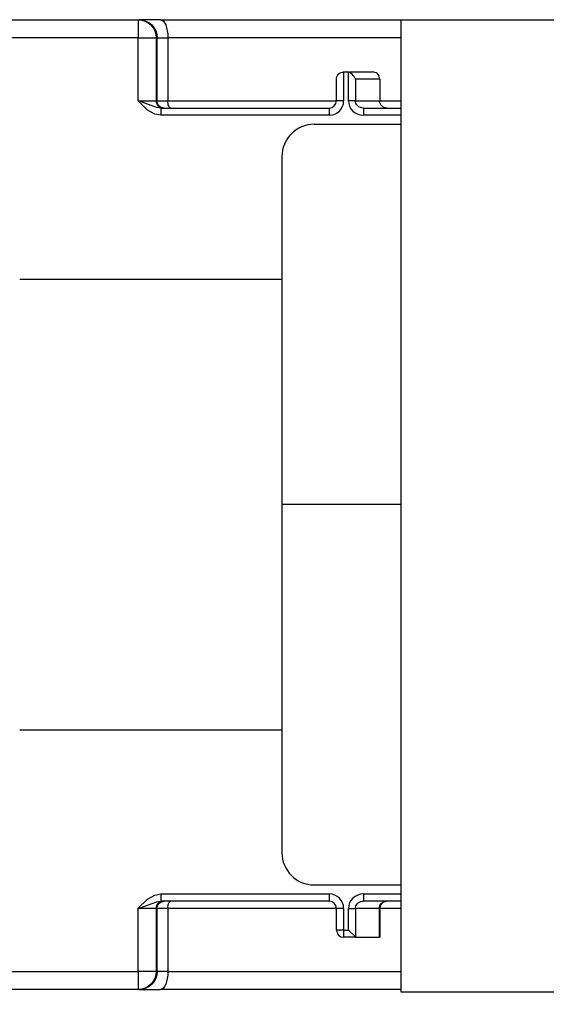
# Model space of a CAD drawing. Extents: x 486 to 889, y 0 to 297.
# Drawn here: x 765 to 779, y 206 to 234 of the extents above; entities that cross this region are included whole.
import ezdxf

# ---------------------------------------------------------------- set-up
doc = ezdxf.new("R2010")
doc.units = 0
doc.header["$LTSCALE"] = 6
doc.header["$MEASUREMENT"] = 0
doc.linetypes.add('CENTER', pattern=[2, 1.25, -0.25, 0.25, -0.25])
doc.layers.get('0').update_dxf_attribs({"linetype": 'CONTINUOUS'})
doc.layers.get('DEFPOINTS').update_dxf_attribs({"linetype": 'CONTINUOUS'})
for name, color, linetype in [('1', 3, 'CONTINUOUS'), ('OSIE', 2, 'CENTER'), ('WYMIARY', 1, 'CONTINUOUS')]:
    doc.layers.add(name, color=color, linetype=linetype)
doc.dimstyles.get("Standard").update_dxf_attribs({"dimtxt": 3.6, "dimasz": 3.5, "dimexe": 1.5, "dimexo": 1.5, "dimgap": 1.5, "dimtad": 1, "dimzin": 0, "dimdsep": 46, "dimtxsty": 'Standard', "dimcen": -1, "dimadec": 0, "dimazin": 0, "dimtp": 0.1, "dimtfac": 1, "dimtdec": 4, "dimtofl": 0, "dimtmove": 0, "dimatfit": 3, "dimfxl": 0, "dimtolj": 1, "dimtzin": 0, "dimarcsym": 0})

# ---------------------------------------------------------------- blocks, each defined once
blk = doc.blocks.new('*D9')
at = {"color": 0, "linetype": 'ByBlock', "transparency": 16777216}
for p, q in [((1962.8035, 107.661801), (1962.8035, 94.07204)), ((2037.8035, 107.661801), (2037.8035, 94.07204)), ((1966.3035, 95.57204), (2034.3035, 95.57204))]:
    blk.add_line(p, q, dxfattribs=at)
for points in [[(1966.3035, 96.155373), (1966.3035, 94.988707), (1962.8035, 95.57204)], [(2034.3035, 96.155373), (2034.3035, 94.988707), (2037.8035, 95.57204)]]:
    blk.add_solid(points, dxfattribs=at)
at = {"layer": 'DEFPOINTS', "color": 0, "linetype": 'ByBlock', "transparency": 16777216}
for p in [(1962.8035, 109.161801), (2037.8035, 109.161801), (2037.8035, 95.57204)]:
    blk.add_point(p, dxfattribs=at)
at = {"color": 0, "linetype": 'ByBlock', "transparency": 16777216, "insert": (2000.3035, 97.37204), "char_height": 1.8, "attachment_point": 5}
blk.add_mtext('\\A1;75.00-0,2', dxfattribs=at)

msp = doc.modelspace()

# ---------------------------------------------------------------- linework, layer by layer
at = {"layer": '1'}
for p, q in [((754.849443, 233.525275), (767.971075, 233.525275)), ((767.971075, 233.525275), (767.994605, 233.525275)), ((767.971075, 233.525275), (768.068616, 233.515668)), ((767.971075, 233.525275), (767.971075, 233.025275)), ((768.591787, 233.525275), (767.994605, 233.525275)), ((767.994605, 233.525275), (768.092146, 233.515668)), ((768.068616, 233.515668), (768.162409, 233.487215)), ((768.092146, 233.515668), (768.185939, 233.487215)), ((768.591787, 233.525275), (775.247835, 233.525275)), ((768.591787, 233.525275), (768.631076, 233.515668)), ((768.631076, 233.515668), (768.668856, 233.487215)), ((768.162409, 233.487215), (768.248849, 233.44101)), ((768.185939, 233.487215), (768.272379, 233.44101)), ((768.248849, 233.44101), (768.324615, 233.378828)), ((768.272379, 233.44101), (768.348145, 233.378828)), ((768.324615, 233.378828), (768.386794, 233.30306)), ((768.348145, 233.378828), (768.410324, 233.30306)), ((768.386794, 233.30306), (768.432997, 233.216617)), ((768.410324, 233.30306), (768.456527, 233.216617)), ((768.668856, 233.487215), (768.703673, 233.44101)), ((768.703673, 233.44101), (768.734191, 233.378828)), ((768.734191, 233.378828), (768.759237, 233.30306)), ((768.759237, 233.30306), (768.777847, 233.216617)), ((767.971075, 233.025275), (754.849443, 233.025275)), ((767.971075, 233.025275), (768.471056, 233.025275)), ((767.971075, 231.275275), (767.971075, 233.025275)), ((768.432997, 233.216617), (768.461449, 233.12282)), ((768.456527, 233.216617), (768.484979, 233.12282)), ((768.461449, 233.12282), (768.471056, 233.025275)), ((768.494586, 233.025275), (768.471056, 233.025275)), ((768.471056, 233.025275), (768.471056, 231.275275)), ((768.484979, 233.12282), (768.494586, 233.025275)), ((768.494586, 233.025275), (768.793177, 233.025275)), ((768.494586, 231.275275), (768.494586, 233.025275)), ((768.777847, 233.216617), (768.789307, 233.12282)), ((768.789307, 233.12282), (768.793177, 233.025275)), ((775.247835, 233.025275), (768.793177, 233.025275)), ((768.793177, 233.025275), (768.793177, 231.275275)), ((773.46673, 231.875275), (773.469769, 231.910005)), ((773.46673, 231.275275), (773.46673, 231.875275)), ((773.469769, 231.910005), (773.478792, 231.943679)), ((773.478792, 231.943679), (773.493525, 231.975275)), ((773.493525, 231.975275), (773.513522, 232.003832)), ((773.513522, 232.003832), (773.538173, 232.028484)), ((773.538173, 232.028484), (773.56673, 232.04848)), ((773.56673, 232.04848), (773.598326, 232.063213)), ((773.598326, 232.063213), (773.632001, 232.072236)), ((773.632001, 232.072236), (773.66673, 232.075275)), ((773.66673, 232.075275), (773.741807, 232.075275)), ((773.66673, 232.075275), (773.66673, 231.275275)), ((773.761146, 232.074409), (773.741807, 232.075275)), ((773.741807, 232.075275), (774.46673, 232.075275)), ((773.780318, 232.071819), (773.761146, 232.074409)), ((773.799156, 232.067527), (773.780318, 232.071819)), ((773.835848, 232.05415), (773.799156, 232.067527)), ((773.799156, 231.275275), (773.799156, 232.067527)), ((773.871295, 232.034701), (773.835848, 232.05415)), ((773.904293, 232.009841), (773.871295, 232.034701)), ((773.933722, 231.980412), (773.904293, 232.009841)), ((773.958583, 231.947414), (773.933722, 231.980412)), ((773.978032, 231.911967), (773.958583, 231.947414)), ((773.991408, 231.875275), (773.978032, 231.911967)), ((774.66673, 231.875275), (773.991408, 231.875275)), ((773.991408, 231.875275), (773.991408, 231.275275)), ((774.50146, 232.072236), (774.46673, 232.075275)), ((774.535134, 232.063213), (774.50146, 232.072236)), ((774.56673, 232.04848), (774.535134, 232.063213)), ((774.595288, 232.028484), (774.56673, 232.04848)), ((774.619939, 232.003832), (774.595288, 232.028484)), ((774.639935, 231.975275), (774.619939, 232.003832)), ((774.654669, 231.943679), (774.639935, 231.975275)), ((774.663692, 231.910005), (774.654669, 231.943679)), ((774.66673, 231.875275), (774.663692, 231.910005)), ((774.66673, 231.875275), (774.66673, 231.275275)), ((767.971075, 231.275275), (768.471056, 231.275275)), ((767.973693, 231.272251), (767.971075, 231.275275)), ((767.975415, 231.273771), (767.971075, 231.275275)), ((768.227463, 231.016913), (767.973693, 231.272251)), ((768.32666, 231.146094), (767.975415, 231.273771)), ((768.49248, 231.090473), (768.32666, 231.146094)), ((768.471056, 231.275275), (768.494586, 231.275275)), ((768.474899, 231.236257), (768.471056, 231.275275)), ((768.486279, 231.198738), (768.474899, 231.236257)), ((768.504761, 231.164161), (768.486279, 231.198738)), ((768.60353, 231.075275), (768.49248, 231.090473)), ((768.494586, 231.275275), (768.793177, 231.275275)), ((768.498428, 231.236257), (768.494586, 231.275275)), ((768.509809, 231.198738), (768.498428, 231.236257)), ((768.529632, 231.133854), (768.504761, 231.164161)), ((768.52829, 231.164161), (768.509809, 231.198738)), ((768.553162, 231.133854), (768.52829, 231.164161)), ((768.559938, 231.108981), (768.529632, 231.133854)), ((768.583468, 231.108981), (768.553162, 231.133854)), ((768.594514, 231.090499), (768.559938, 231.108981)), ((768.618044, 231.090499), (768.583468, 231.108981)), ((768.632032, 231.079118), (768.594514, 231.090499)), ((768.60353, 231.075275), (773.26673, 231.075275)), ((768.60353, 231.075275), (768.60353, 230.875275)), ((768.655562, 231.079118), (768.618044, 231.090499)), ((768.671048, 231.075275), (768.632032, 231.079118)), ((768.694578, 231.075275), (768.655562, 231.079118)), ((768.793177, 231.275275), (773.46673, 231.275275)), ((768.794725, 231.236257), (768.793177, 231.275275)), ((768.799309, 231.198738), (768.794725, 231.236257)), ((768.806753, 231.164161), (768.799309, 231.198738)), ((768.816771, 231.133854), (768.806753, 231.164161)), ((768.828978, 231.108981), (768.816771, 231.133854)), ((768.842905, 231.090499), (768.828978, 231.108981)), ((768.858017, 231.079118), (768.842905, 231.090499)), ((768.873733, 231.075275), (768.858017, 231.079118)), ((773.26673, 231.075275), (773.26673, 230.875275)), ((773.66673, 231.275275), (773.46673, 231.275275)), ((773.991408, 231.275275), (773.799156, 231.275275)), ((773.799156, 231.275275), (773.807152, 231.197239)), ((773.807152, 231.197239), (773.830831, 231.122202)), ((773.830831, 231.122202), (773.869285, 231.053047)), ((773.869285, 231.053047), (773.921035, 230.992432)), ((773.99571, 231.236257), (773.991408, 231.275275)), ((773.991408, 231.275275), (774.66673, 231.275275)), ((774.008449, 231.198738), (773.99571, 231.236257)), ((774.029137, 231.164161), (774.008449, 231.198738)), ((774.056978, 231.133854), (774.029137, 231.164161)), ((774.090902, 231.108981), (774.056978, 231.133854)), ((774.129606, 231.090499), (774.090902, 231.108981)), ((774.171602, 231.079118), (774.129606, 231.090499)), ((774.215276, 231.075275), (774.171602, 231.079118)), ((774.215276, 231.075275), (775.247835, 231.075275)), ((774.215276, 231.075275), (774.215276, 230.875275)), ((774.66673, 231.275275), (775.247835, 231.275275)), ((774.670573, 231.236257), (774.66673, 231.275275)), ((774.681954, 231.198738), (774.670573, 231.236257)), ((774.700436, 231.164161), (774.681954, 231.198738)), ((774.725309, 231.133854), (774.700436, 231.164161)), ((774.755616, 231.108981), (774.725309, 231.133854)), ((774.790194, 231.090499), (774.755616, 231.108981)), ((774.827712, 231.079118), (774.790194, 231.090499)), ((774.86673, 231.075275), (774.827712, 231.079118)), ((768.42853, 230.905671), (768.227463, 231.016913)), ((768.60353, 230.875275), (768.42853, 230.905671)), ((773.26673, 230.875275), (768.60353, 230.875275)), ((773.921035, 230.992432), (773.984092, 230.942687)), ((773.984092, 230.942687), (774.056034, 230.905723)), ((774.056034, 230.905723), (774.134095, 230.882961)), ((774.134095, 230.882961), (774.215276, 230.875275)), ((775.247835, 230.875275), (774.215276, 230.875275)), ((772.852807, 230.623654), (775.247835, 230.624527)), ((771.953135, 229.723654), (771.953135, 210.426895)), ((764.686919, 226.325275), (771.953135, 226.325275)), ((764.686919, 213.825275), (771.953135, 213.825275)), ((772.853135, 209.526895), (775.247835, 209.526895)), ((768.227463, 209.133637), (768.42853, 209.244878)), ((768.42853, 209.244878), (768.60353, 209.275275)), ((768.60353, 209.275275), (773.26673, 209.275275)), ((768.60353, 209.275275), (768.60353, 209.075275)), ((773.26673, 209.275275), (773.26673, 209.075275)), ((773.984092, 209.207863), (773.921035, 209.158118)), ((774.056034, 209.244827), (773.984092, 209.207863)), ((774.134095, 209.267589), (774.056034, 209.244827)), ((774.215276, 209.275275), (774.134095, 209.267589)), ((774.215276, 209.275275), (775.247835, 209.275275)), ((774.215276, 209.275275), (774.215276, 209.075275)), ((767.973693, 208.878299), (768.227463, 209.133637)), ((767.975415, 208.876779), (768.32666, 209.004456)), ((768.32666, 209.004456), (768.49248, 209.060077)), ((768.474899, 208.914293), (768.486279, 208.951812)), ((768.486279, 208.951812), (768.504761, 208.986389)), ((768.49248, 209.060077), (768.60353, 209.075275)), ((768.498428, 208.914293), (768.509809, 208.951812)), ((768.504761, 208.986389), (768.529632, 209.016696)), ((768.509809, 208.951812), (768.52829, 208.986389)), ((768.52829, 208.986389), (768.553162, 209.016696)), ((768.529632, 209.016696), (768.559938, 209.041569)), ((768.553162, 209.016696), (768.583468, 209.041569)), ((768.559938, 209.041569), (768.594514, 209.060051)), ((768.583468, 209.041569), (768.618044, 209.060051)), ((768.594514, 209.060051), (768.632032, 209.071432)), ((773.26673, 209.075275), (768.60353, 209.075275)), ((768.618044, 209.060051), (768.655562, 209.071432)), ((768.632032, 209.071432), (768.671048, 209.075275)), ((768.655562, 209.071432), (768.694578, 209.075275)), ((768.794725, 208.914293), (768.799309, 208.951812)), ((768.799309, 208.951812), (768.806753, 208.986389)), ((768.806753, 208.986389), (768.816771, 209.016696)), ((768.816771, 209.016696), (768.828978, 209.041569)), ((768.828978, 209.041569), (768.842905, 209.060051)), ((768.842905, 209.060051), (768.858017, 209.071432)), ((768.858017, 209.071432), (768.873733, 209.075275)), ((773.807152, 208.953311), (773.799156, 208.875275)), ((773.830831, 209.028348), (773.807152, 208.953311)), ((773.869285, 209.097503), (773.830831, 209.028348)), ((773.921035, 209.158118), (773.869285, 209.097503)), ((773.99481, 208.910005), (774.004909, 208.943679)), ((774.004909, 208.943679), (774.021401, 208.975275)), ((774.021401, 208.975275), (774.043783, 209.003832)), ((774.043783, 209.003832), (774.071377, 209.028484)), ((774.071377, 209.028484), (774.103342, 209.04848)), ((774.103342, 209.04848), (774.138709, 209.063213)), ((774.138709, 209.063213), (774.176402, 209.072236)), ((774.176402, 209.072236), (774.215276, 209.075275)), ((775.247835, 209.075275), (774.215276, 209.075275)), ((774.662677, 208.914293), (774.673617, 208.951812)), ((774.673617, 208.951812), (774.691383, 208.986389)), ((774.691383, 208.986389), (774.715292, 209.016696)), ((774.715292, 209.016696), (774.744425, 209.041569)), ((774.744425, 209.041569), (774.777663, 209.060051)), ((774.777663, 209.060051), (774.813729, 209.071432)), ((774.813729, 209.071432), (774.851235, 209.075275)), ((767.971075, 208.875275), (767.973693, 208.878299)), ((767.971075, 208.875275), (767.975415, 208.876779)), ((767.971075, 207.125275), (767.971075, 208.875275)), ((768.471056, 208.875275), (767.971075, 208.875275)), ((768.471056, 208.875275), (768.474899, 208.914293)), ((768.471056, 208.875275), (768.471056, 207.125275)), ((768.494586, 208.875275), (768.471056, 208.875275)), ((768.494586, 208.875275), (768.498428, 208.914293)), ((768.494586, 207.125275), (768.494586, 208.875275)), ((768.793177, 208.875275), (768.494586, 208.875275)), ((768.793177, 208.875275), (768.794725, 208.914293)), ((773.46673, 208.875275), (768.793177, 208.875275)), ((768.793177, 208.875275), (768.793177, 207.125275)), ((773.46673, 208.275275), (773.46673, 208.875275)), ((773.66673, 208.875275), (773.46673, 208.875275)), ((773.66673, 208.875275), (773.66673, 208.275275)), ((773.799156, 208.275275), (773.799156, 208.875275)), ((773.799156, 208.875275), (773.991408, 208.875275)), ((773.991408, 208.875275), (773.99481, 208.910005)), ((773.991408, 208.875275), (773.991408, 208.083023)), ((774.658983, 208.875275), (773.991408, 208.875275)), ((774.658983, 208.875275), (774.662677, 208.914293)), ((774.658983, 208.075275), (774.658983, 208.875275)), ((774.658983, 208.875275), (774.66673, 208.875275)), ((774.66673, 208.875275), (774.66673, 208.075275)), ((775.247835, 208.875275), (774.66673, 208.875275)), ((773.66673, 208.275275), (773.46673, 208.275275)), ((773.66673, 208.275275), (773.799156, 208.275275)), ((773.66673, 208.275275), (773.66673, 208.075275)), ((773.799156, 208.275275), (773.991408, 208.083023)), ((774.007216, 208.075275), (773.66673, 208.075275)), ((773.991408, 208.083023), (773.996601, 208.078731)), ((773.996601, 208.078731), (774.001885, 208.076141)), ((774.001885, 208.076141), (774.007216, 208.075275)), ((774.007216, 208.075275), (774.658983, 208.075275)), ((774.66673, 208.075275), (774.658983, 208.075275)), ((754.849443, 207.125275), (767.971075, 207.125275)), ((768.471056, 207.125275), (767.971075, 207.125275)), ((767.971075, 207.125275), (767.971075, 206.625275)), ((768.461449, 207.02773), (768.432997, 206.933933)), ((768.484979, 207.02773), (768.456527, 206.933933)), ((768.471056, 207.125275), (768.461449, 207.02773)), ((768.471056, 207.125275), (768.494586, 207.125275)), ((768.494586, 207.125275), (768.484979, 207.02773)), ((768.793177, 207.125275), (768.494586, 207.125275)), ((768.789307, 207.02773), (768.777847, 206.933933)), ((768.793177, 207.125275), (768.789307, 207.02773)), ((768.793177, 207.125275), (775.247835, 207.125275)), ((768.324615, 206.771722), (768.248849, 206.70954)), ((768.348145, 206.771722), (768.272379, 206.70954)), ((768.386794, 206.84749), (768.324615, 206.771722)), ((768.410324, 206.84749), (768.348145, 206.771722)), ((768.432997, 206.933933), (768.386794, 206.84749)), ((768.456527, 206.933933), (768.410324, 206.84749)), ((768.734191, 206.771722), (768.703673, 206.70954)), ((768.759237, 206.84749), (768.734191, 206.771722)), ((768.777847, 206.933933), (768.759237, 206.84749)), ((767.971075, 206.625275), (754.849443, 206.625275)), ((768.068616, 206.634882), (767.971075, 206.625275)), ((767.994605, 206.625275), (767.971075, 206.625275)), ((768.092146, 206.634882), (767.994605, 206.625275)), ((767.994605, 206.625275), (768.591787, 206.625275)), ((768.162409, 206.663335), (768.068616, 206.634882)), ((768.185939, 206.663335), (768.092146, 206.634882)), ((768.248849, 206.70954), (768.162409, 206.663335)), ((768.272379, 206.70954), (768.185939, 206.663335)), ((768.631076, 206.634882), (768.591787, 206.625275)), ((775.247835, 206.625275), (768.591787, 206.625275)), ((768.668856, 206.663335), (768.631076, 206.634882)), ((768.703673, 206.70954), (768.668856, 206.663335))]:
    msp.add_line(p, q, dxfattribs=at)
at = {"layer": '1', "color": 2}
for p, q in [((775.247835, 233.525275), (797.931566, 233.525275)), ((775.247835, 233.525275), (775.247835, 206.565562)), ((775.247835, 206.565562), (797.931566, 206.565562))]:
    msp.add_line(p, q, dxfattribs=at)
at = {"layer": '1'}
for centre, radius, start, end in [((773.26673, 231.275275), 0.2, 270, 0), ((773.26673, 231.275275), 0.4, 270, 0), ((772.853135, 229.723654), 0.9, 90.020888, 180), ((772.853135, 210.426895), 0.9, 180, 270), ((773.26673, 208.875275), 0.4, 0, 90), ((773.26673, 208.875275), 0.2, 0, 90), ((774.86673, 208.875275), 0.2, 90, 180), ((773.66673, 208.275275), 0.2, 180, 270)]:
    msp.add_arc(centre, radius, start, end, dxfattribs=at)
at = {"layer": 'OSIE'}
msp.add_line((775.247835, 220.075275), (771.953135, 220.075275), dxfattribs=at)

# ---------------------------------------------------------------- dimensions: what is measured, and where the dimension line sits
at = {"layer": 'WYMIARY'}
dim = msp.add_linear_dim(base=(825.96673, 193.535513), p1=(750.96673, 207.125275), p2=(825.96673, 207.125275), text='<>-0,2', dimstyle='Standard', override={"dimtxt": 1.8, "dimgap": 0.75}, dxfattribs=at)
dim.commit()
dim.dimension.update_dxf_attribs({"geometry": '*D9', "text_midpoint": (788.46673, 195.335513), "insert": (-1211.83677, 97.963474)})

doc.saveas('drawing.dxf')
